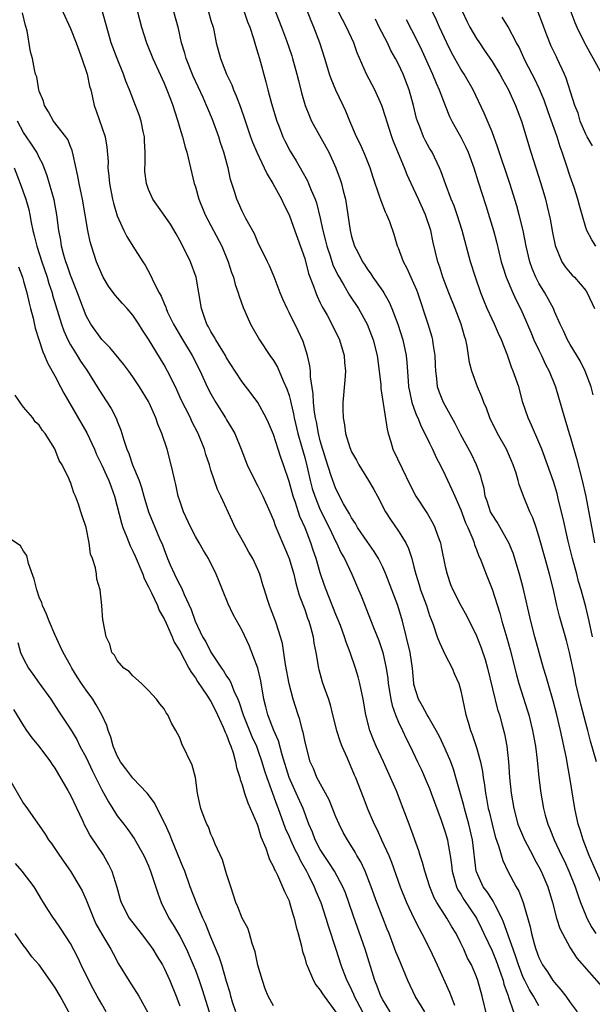
# Model space of a CAD drawing. Units: inches. Extents: x 2610000 to 2613000, y 1512000 to 1515000.
# Drawn here: x 2612850 to 2612924, y 1512066 to 1512192 of the extents above; entities that cross this region are included whole.
import ezdxf

# ---------------------------------------------------------------- set-up
doc = ezdxf.new("R2010")
doc.units = ezdxf.units.IN
doc.header["$MEASUREMENT"] = 0
doc.layers.add('LD26101512_2ft', color=254, linetype='Continuous')

msp = doc.modelspace()

# ---------------------------------------------------------------- linework, layer by layer
at = {"layer": 'LD26101512_2ft'}
for points, elevation in [([(2612882.48, 1512195), (2612884.04, 1512191), (2612884.67, 1512189.33), (2612885.35, 1512187.35), (2612885.46, 1512187), (2612886, 1512185), (2612886.19, 1512184.19), (2612886.6, 1512182.6), (2612887.07, 1512181), (2612887.61, 1512179.61), (2612887.87, 1512179), (2612889.71, 1512175.71), (2612890.09, 1512175), (2612891.01, 1512173), (2612891.54, 1512171.54), (2612891.71, 1512171), (2612891.93, 1512170.07), (2612892.22, 1512169), (2612892.53, 1512167), (2612892.81, 1512165), (2612893, 1512164.23), (2612893.4, 1512163), (2612893.79, 1512162.21), (2612894.41, 1512161), (2612894.65, 1512160.65), (2612895, 1512160.08), (2612895.46, 1512159.46), (2612895.75, 1512159), (2612897, 1512157.22), (2612897.14, 1512157), (2612897.83, 1512155.83), (2612898.17, 1512155), (2612898.94, 1512153), (2612899.57, 1512151), (2612899.99, 1512149), (2612900.09, 1512148.09), (2612900.24, 1512145.76), (2612900.31, 1512145), (2612900.41, 1512144.41), (2612900.74, 1512143), (2612901, 1512142.25), (2612901.33, 1512141.33), (2612901.5, 1512141), (2612901.91, 1512139.91), (2612902.4, 1512139), (2612903, 1512137.78), (2612903.38, 1512137), (2612903.87, 1512135.87), (2612904.34, 1512135), (2612905, 1512133.66), (2612905.86, 1512131.86), (2612906.22, 1512131), (2612907, 1512129.23), (2612907.6, 1512127.6), (2612907.88, 1512127), (2612908.53, 1512125.47), (2612908.69, 1512125), (2612908.76, 1512124.76), (2612909, 1512124.16), (2612909.31, 1512123.31), (2612909.46, 1512123), (2612910.24, 1512121), (2612911, 1512119.1), (2612912, 1512116), (2612912.26, 1512115), (2612912.88, 1512112.88), (2612913.32, 1512111.32), (2612914.12, 1512108.12), (2612914.43, 1512107), (2612915.54, 1512103.53), (2612915.69, 1512103), (2612916.2, 1512101), (2612916.31, 1512100.31), (2612916.57, 1512099), (2612916.78, 1512097.22), (2612916.99, 1512095), (2612917.25, 1512093), (2612917.61, 1512091), (2612917.82, 1512090.18), (2612918.14, 1512089), (2612918.41, 1512088.41), (2612918.94, 1512087), (2612919.89, 1512085), (2612920.26, 1512084.26), (2612920.84, 1512083), (2612921.65, 1512081), (2612921.99, 1512079.99), (2612922.35, 1512079), (2612923, 1512077.34), (2612923.15, 1512077), (2612923.78, 1512075.78), (2612924.28, 1512075)], 7614), ([(2612925, 1512081.43), (2612923.44, 1512085), (2612922.67, 1512087), (2612922.29, 1512088.29), (2612922.05, 1512089), (2612921.62, 1512091), (2612920.98, 1512095), (2612920.65, 1512096.65), (2612920.52, 1512097.48), (2612919.77, 1512101), (2612919.29, 1512103), (2612918.81, 1512104.81), (2612918.17, 1512107), (2612917.92, 1512107.92), (2612917.6, 1512109), (2612916.5, 1512113), (2612915.97, 1512115), (2612915, 1512119.26), (2612914.52, 1512121), (2612913.69, 1512123.69), (2612913.17, 1512125), (2612913, 1512125.33), (2612911.66, 1512127.66), (2612911, 1512128.63), (2612910.81, 1512129), (2612910.36, 1512130.36), (2612910.13, 1512131), (2612909.97, 1512131.97), (2612909.68, 1512133), (2612909.55, 1512133.55), (2612909.01, 1512135.01), (2612908.37, 1512136.37), (2612907, 1512138.85), (2612906.28, 1512140.28), (2612904.8, 1512143), (2612904.28, 1512144.28), (2612904.03, 1512145), (2612903.93, 1512146.07), (2612903.78, 1512147), (2612903.74, 1512147.74), (2612903.7, 1512149), (2612903.47, 1512150.53), (2612903.42, 1512151), (2612903.33, 1512151.33), (2612902.83, 1512153), (2612901.49, 1512157), (2612901.36, 1512157.36), (2612901, 1512158.23), (2612900.13, 1512160.13), (2612899.64, 1512161), (2612899, 1512162.75), (2612898.89, 1512163), (2612898.47, 1512164.47), (2612897.89, 1512166.11), (2612897.54, 1512167), (2612897.36, 1512167.36), (2612896.78, 1512168.78), (2612896.6, 1512169.4), (2612895.77, 1512171.77), (2612895.39, 1512173), (2612894.71, 1512174.71), (2612894.1, 1512176.1), (2612893.64, 1512177), (2612892.77, 1512179), (2612892.26, 1512180.26), (2612891.93, 1512181), (2612891, 1512182.95), (2612890.39, 1512184.39), (2612890.18, 1512185), (2612889.59, 1512187), (2612888.95, 1512189), (2612888.18, 1512191), (2612887.82, 1512191.82), (2612887, 1512193.9)], 7616), ([(2612902.4, 1512065), (2612901.15, 1512067), (2612900.23, 1512069), (2612899, 1512071.9), (2612898.69, 1512072.69), (2612897.82, 1512075), (2612897.57, 1512075.57), (2612897, 1512077.03), (2612896.24, 1512079), (2612895.53, 1512081), (2612894.74, 1512083), (2612894.18, 1512084.18), (2612893.69, 1512085), (2612893.45, 1512085.45), (2612892.47, 1512087), (2612891.95, 1512087.95), (2612891.41, 1512089), (2612891, 1512089.96), (2612890.14, 1512092.14), (2612888.57, 1512095), (2612888.12, 1512096.12), (2612887.71, 1512097), (2612887.17, 1512099), (2612887, 1512099.74), (2612886.8, 1512100.8), (2612886.74, 1512101), (2612886.39, 1512102.39), (2612886.17, 1512103), (2612885.52, 1512105), (2612885, 1512106.99), (2612884.55, 1512109.45), (2612884.14, 1512112.14), (2612883.92, 1512113), (2612883.38, 1512114.62), (2612883.27, 1512115), (2612882.64, 1512116.64), (2612882.49, 1512117), (2612882.22, 1512117.78), (2612881.84, 1512119), (2612881.66, 1512119.66), (2612881.26, 1512121), (2612881, 1512121.6), (2612880.35, 1512123), (2612879.84, 1512123.84), (2612879.19, 1512125), (2612878.09, 1512127), (2612877.76, 1512127.76), (2612876.26, 1512131), (2612875.85, 1512131.85), (2612875, 1512134.32), (2612874.79, 1512135), (2612874.34, 1512136.34), (2612874.16, 1512137), (2612873.35, 1512139), (2612872.56, 1512140.56), (2612872.36, 1512141), (2612871.75, 1512142.25), (2612871.24, 1512143.24), (2612870.44, 1512145), (2612869.45, 1512147), (2612869, 1512147.82), (2612867, 1512151.09), (2612866.24, 1512152.24), (2612865.76, 1512153), (2612865, 1512154.14), (2612864.25, 1512155), (2612863.65, 1512155.65), (2612862.71, 1512156.71), (2612861.88, 1512157.88), (2612861.2, 1512159), (2612861, 1512159.39), (2612860.35, 1512161), (2612859.69, 1512163), (2612859.53, 1512163.53), (2612859.22, 1512165), (2612858.54, 1512169), (2612858.4, 1512169.6), (2612858.12, 1512171), (2612857.95, 1512171.95), (2612857.33, 1512174.67), (2612857.22, 1512175.22), (2612857, 1512175.75), (2612856.65, 1512176.65), (2612856.4, 1512177), (2612854.83, 1512179), (2612854.19, 1512180.19), (2612853.67, 1512181), (2612853.55, 1512181.55), (2612853, 1512182.83), (2612852.95, 1512183), (2612852.68, 1512184.67), (2612852.54, 1512185), (2612852.38, 1512185.62), (2612852.15, 1512187), (2612851.88, 1512187.88), (2612851.46, 1512190.54), (2612851.23, 1512191.23), (2612850.87, 1512192.87)], 7600), ([(2612856.04, 1512193), (2612857, 1512190.84), (2612857.75, 1512189), (2612858.47, 1512187), (2612859.13, 1512185), (2612859.45, 1512183.45), (2612859.59, 1512183), (2612859.79, 1512182.21), (2612860.04, 1512181), (2612860.3, 1512180.3), (2612861.46, 1512177), (2612861.68, 1512175.68), (2612861.81, 1512173.81), (2612861.79, 1512173), (2612861.93, 1512171.93), (2612861.98, 1512171), (2612862.38, 1512169), (2612862.5, 1512168.5), (2612863, 1512166.85), (2612863.85, 1512165), (2612864.23, 1512164.23), (2612865, 1512162.98), (2612866.27, 1512161), (2612866.57, 1512160.57), (2612867.27, 1512159.27), (2612867.68, 1512158.32), (2612868.37, 1512157), (2612868.61, 1512156.61), (2612869, 1512155.63), (2612869.2, 1512155.2), (2612869.24, 1512155), (2612869.44, 1512154.56), (2612870.19, 1512153), (2612870.48, 1512152.48), (2612871.24, 1512151.24), (2612872.57, 1512149), (2612873.61, 1512147), (2612874.53, 1512145), (2612875, 1512144.08), (2612875.62, 1512143), (2612876.87, 1512141), (2612877, 1512140.76), (2612877.67, 1512139.67), (2612878.04, 1512139), (2612878.87, 1512137), (2612879.65, 1512135), (2612880.74, 1512132.74), (2612881, 1512132.26), (2612881.64, 1512131), (2612882.53, 1512129), (2612883, 1512127.9), (2612883.22, 1512127.22), (2612884.16, 1512125), (2612884.43, 1512124.43), (2612885.03, 1512123), (2612885.61, 1512121), (2612885.86, 1512119.86), (2612886.31, 1512118.31), (2612887, 1512116.48), (2612887.37, 1512115.37), (2612887.52, 1512115), (2612887.74, 1512114.26), (2612888.07, 1512113), (2612888.18, 1512112.18), (2612888.42, 1512111), (2612888.76, 1512109), (2612888.81, 1512108.81), (2612889.25, 1512107.25), (2612889.48, 1512106.52), (2612890.03, 1512105), (2612890.27, 1512104.27), (2612890.57, 1512103), (2612891.09, 1512101), (2612891.55, 1512099.55), (2612891.77, 1512099), (2612892.4, 1512097.6), (2612893.34, 1512095.34), (2612893.49, 1512095), (2612894.49, 1512092.49), (2612895.09, 1512090.91), (2612895.91, 1512089), (2612896.28, 1512088.28), (2612896.84, 1512087), (2612897.76, 1512085), (2612898.13, 1512084.13), (2612899.24, 1512081), (2612900.03, 1512079), (2612900.98, 1512076.98), (2612901.65, 1512075.65), (2612902.02, 1512075), (2612903.03, 1512073), (2612903.96, 1512071), (2612905.53, 1512067.53), (2612906.17, 1512065.83)], 7602), ([(2612910.36, 1512064.36), (2612909.72, 1512067), (2612909.17, 1512069), (2612909, 1512069.47), (2612908.35, 1512071), (2612907.87, 1512071.87), (2612907.37, 1512073), (2612907, 1512073.8), (2612906.39, 1512075), (2612905.86, 1512075.86), (2612905.22, 1512077), (2612903.93, 1512079), (2612903.6, 1512079.6), (2612903.02, 1512081), (2612902.39, 1512083), (2612902.11, 1512084.11), (2612901.81, 1512085), (2612901.62, 1512085.62), (2612900.56, 1512088.56), (2612900.38, 1512089), (2612899.63, 1512091), (2612898.74, 1512093.26), (2612898, 1512095), (2612897.1, 1512097), (2612896.16, 1512099), (2612895.82, 1512099.82), (2612895.36, 1512101), (2612894.85, 1512103), (2612894.5, 1512105), (2612894.08, 1512107), (2612893.85, 1512107.85), (2612893.52, 1512109), (2612892.83, 1512111), (2612892.3, 1512112.3), (2612892.1, 1512113), (2612891.57, 1512114.43), (2612891.25, 1512115.25), (2612891, 1512115.83), (2612889.74, 1512119), (2612889.55, 1512119.54), (2612889, 1512121.2), (2612888.48, 1512123), (2612888.09, 1512124.09), (2612887.8, 1512125), (2612887.05, 1512126.95), (2612886.4, 1512128.4), (2612885.83, 1512130.17), (2612885.52, 1512131), (2612885, 1512132.85), (2612884.27, 1512135), (2612883.94, 1512135.94), (2612883.61, 1512137), (2612883, 1512138.89), (2612882.36, 1512140.36), (2612882.06, 1512141), (2612881, 1512142.99), (2612880.15, 1512144.15), (2612879, 1512145.63), (2612878.1, 1512147), (2612877, 1512148.71), (2612876.84, 1512149), (2612875.6, 1512151), (2612875.4, 1512151.4), (2612875, 1512152.05), (2612874.68, 1512152.68), (2612874.48, 1512153), (2612874.15, 1512153.85), (2612873.77, 1512155), (2612873.46, 1512157), (2612873.12, 1512159), (2612872.36, 1512161), (2612871.38, 1512163), (2612871, 1512163.73), (2612870.55, 1512164.55), (2612869.81, 1512165.81), (2612869, 1512166.97), (2612867.55, 1512169), (2612867, 1512170.22), (2612866.72, 1512171), (2612866.54, 1512172.54), (2612866.51, 1512173), (2612866.55, 1512173.45), (2612866.57, 1512175), (2612866.49, 1512176.49), (2612866.48, 1512177), (2612866.33, 1512177.67), (2612866.05, 1512179), (2612865.79, 1512179.79), (2612865.34, 1512181), (2612864.55, 1512183), (2612864.09, 1512184.09), (2612863.78, 1512185), (2612862.97, 1512187), (2612862.23, 1512189), (2612861.65, 1512191), (2612861.11, 1512193)], 7604), ([(2612865.57, 1512193), (2612866.1, 1512191), (2612866.74, 1512189), (2612867.55, 1512187), (2612869, 1512183.83), (2612869.36, 1512183), (2612869.8, 1512181.8), (2612870.12, 1512181), (2612870.31, 1512180.31), (2612870.75, 1512179), (2612871, 1512178.11), (2612871.34, 1512177), (2612871.68, 1512175.68), (2612871.9, 1512175), (2612872.86, 1512171), (2612873, 1512170.58), (2612873.44, 1512169), (2612874.26, 1512167), (2612876.41, 1512163), (2612877.22, 1512161), (2612877.63, 1512159.63), (2612877.87, 1512159), (2612878.1, 1512158.1), (2612878.49, 1512157), (2612878.59, 1512156.59), (2612879.12, 1512155.12), (2612879.35, 1512154.65), (2612880.07, 1512153), (2612881.23, 1512151), (2612882.54, 1512149), (2612883, 1512148.36), (2612883.51, 1512147.51), (2612884.26, 1512145.74), (2612884.73, 1512144.73), (2612885, 1512143.87), (2612885.18, 1512143.18), (2612885.21, 1512143), (2612885.55, 1512141.55), (2612885.64, 1512141), (2612886.14, 1512139), (2612886.6, 1512137.4), (2612887, 1512135.93), (2612887.31, 1512134.69), (2612887.69, 1512133), (2612887.97, 1512131.97), (2612888.28, 1512131), (2612889, 1512129.23), (2612890.13, 1512127), (2612891, 1512125.16), (2612891.09, 1512125), (2612891.69, 1512123.69), (2612892.08, 1512123), (2612893.02, 1512121), (2612893.91, 1512119), (2612894.23, 1512118.23), (2612895.8, 1512114.2), (2612896.5, 1512112.5), (2612897, 1512111), (2612897.44, 1512109), (2612897.64, 1512107.64), (2612897.69, 1512107), (2612898.02, 1512105), (2612898.19, 1512104.19), (2612898.62, 1512103), (2612899, 1512102.07), (2612899.52, 1512101), (2612899.98, 1512099.98), (2612900.51, 1512099), (2612901.46, 1512097), (2612901.95, 1512095.95), (2612902.57, 1512094.57), (2612903, 1512093.56), (2612903.22, 1512093), (2612904.48, 1512089.52), (2612905, 1512087.99), (2612905.28, 1512087), (2612905.33, 1512086.67), (2612905.65, 1512085), (2612905.82, 1512083.82), (2612905.89, 1512083), (2612906.25, 1512081.75), (2612906.44, 1512081), (2612906.61, 1512080.62), (2612907, 1512080.04), (2612907.39, 1512079.39), (2612909, 1512077), (2612909.65, 1512075.65), (2612909.94, 1512075), (2612911, 1512072.8), (2612911.52, 1512071.52), (2612912.13, 1512069.87), (2612912.41, 1512069), (2612912.52, 1512068.52), (2612913.05, 1512067.05), (2612913.12, 1512066.88), (2612913.74, 1512065)], 7606), ([(2612917, 1512065.77), (2612916.31, 1512067), (2612915.8, 1512067.81), (2612915.2, 1512069), (2612915, 1512069.41), (2612914.38, 1512071), (2612914.05, 1512072.05), (2612913.7, 1512073), (2612912.48, 1512076.48), (2612912.25, 1512077), (2612911.43, 1512078.57), (2612911.16, 1512079.16), (2612911, 1512079.36), (2612910.36, 1512080.36), (2612909.87, 1512081), (2612909, 1512082.92), (2612908.97, 1512083), (2612908.5, 1512087), (2612908.04, 1512089), (2612907.47, 1512091), (2612907.39, 1512091.39), (2612906.38, 1512095), (2612906.07, 1512096.07), (2612905.72, 1512097), (2612905, 1512098.66), (2612904.25, 1512100.25), (2612903.85, 1512101), (2612902.81, 1512102.81), (2612902.69, 1512103), (2612902.11, 1512104.11), (2612901.56, 1512105), (2612901, 1512106.87), (2612900.97, 1512107), (2612900.82, 1512109), (2612900.5, 1512111), (2612899.54, 1512115), (2612898.93, 1512117), (2612897.4, 1512121), (2612897, 1512121.92), (2612896.46, 1512123), (2612895.91, 1512123.91), (2612895, 1512125.19), (2612893.78, 1512127), (2612893.5, 1512127.5), (2612893, 1512128.23), (2612892.73, 1512128.73), (2612891.99, 1512130.01), (2612891, 1512131.93), (2612890.59, 1512133), (2612890.41, 1512133.59), (2612889.71, 1512135.71), (2612889, 1512138.08), (2612888.77, 1512139), (2612888.5, 1512140.5), (2612888.38, 1512141), (2612888.26, 1512141.74), (2612888.13, 1512143), (2612888.09, 1512144.09), (2612887.75, 1512146.25), (2612887.74, 1512147), (2612887.68, 1512147.68), (2612887.37, 1512149), (2612886.79, 1512150.79), (2612886.16, 1512152.16), (2612885, 1512154.5), (2612884.74, 1512155), (2612884.19, 1512156.19), (2612883.85, 1512157), (2612883.08, 1512159.08), (2612882.49, 1512160.49), (2612882.25, 1512161), (2612881, 1512163.51), (2612880.56, 1512164.56), (2612879.47, 1512166.53), (2612879, 1512167.47), (2612878.53, 1512168.53), (2612878.3, 1512169), (2612878.02, 1512169.98), (2612877.51, 1512171.51), (2612877.21, 1512173), (2612877.15, 1512173.15), (2612876.66, 1512175), (2612876.23, 1512176.23), (2612876.02, 1512177), (2612875.21, 1512179.21), (2612874.59, 1512180.59), (2612874.44, 1512181), (2612874, 1512182), (2612872.73, 1512184.73), (2612871.83, 1512187), (2612871.67, 1512187.67), (2612871.23, 1512189), (2612870.83, 1512190.83), (2612870.26, 1512193)], 7608), ([(2612874.7, 1512193), (2612875, 1512191.88), (2612875.27, 1512191), (2612875.35, 1512190.65), (2612875.68, 1512189), (2612876.22, 1512187), (2612877, 1512185), (2612877.65, 1512183.65), (2612877.88, 1512183), (2612878.24, 1512182.24), (2612878.78, 1512180.78), (2612879.3, 1512179.3), (2612880.07, 1512177), (2612880.32, 1512176.32), (2612880.86, 1512175), (2612881.83, 1512173), (2612882.19, 1512172.19), (2612882.93, 1512171), (2612884.03, 1512169), (2612884.33, 1512168.33), (2612885.01, 1512167.01), (2612885.54, 1512165.54), (2612887, 1512161.41), (2612887.5, 1512159.5), (2612888.12, 1512157.88), (2612888.41, 1512157), (2612888.58, 1512156.58), (2612889, 1512155.74), (2612889.23, 1512155.23), (2612889.86, 1512154.14), (2612890.48, 1512153), (2612891.46, 1512151), (2612892.07, 1512149), (2612892.12, 1512148.12), (2612892.24, 1512147), (2612892.16, 1512145.84), (2612891.89, 1512143), (2612891.89, 1512142.11), (2612891.92, 1512141), (2612892.11, 1512140.11), (2612892.25, 1512139), (2612892.77, 1512137.23), (2612892.85, 1512137), (2612893, 1512136.66), (2612893.62, 1512135.62), (2612893.93, 1512135), (2612895.18, 1512133), (2612895.86, 1512131.86), (2612896.32, 1512131), (2612897.35, 1512129), (2612898, 1512128), (2612899, 1512126.53), (2612899.94, 1512125), (2612900.3, 1512124.3), (2612900.72, 1512123), (2612901, 1512121.96), (2612901.24, 1512121), (2612901.66, 1512119.66), (2612901.85, 1512119), (2612902.59, 1512117), (2612903, 1512115.71), (2612903.19, 1512115.19), (2612903.45, 1512114.55), (2612903.97, 1512113), (2612904.25, 1512112.25), (2612905, 1512110.69), (2612905.9, 1512109), (2612906.2, 1512108.2), (2612906.73, 1512107), (2612907, 1512106.07), (2612907.66, 1512103), (2612907.92, 1512102.08), (2612908.24, 1512101), (2612908.47, 1512100.47), (2612909, 1512098.82), (2612909.51, 1512097), (2612909.77, 1512095.77), (2612909.86, 1512095), (2612910.03, 1512094.03), (2612910.14, 1512093), (2612910.3, 1512092.3), (2612910.51, 1512091), (2612910.62, 1512090.62), (2612911, 1512089), (2612911.42, 1512087.42), (2612911.88, 1512086.12), (2612912.36, 1512084.36), (2612913.01, 1512083.01), (2612914.1, 1512081), (2612914.43, 1512080.43), (2612914.97, 1512079), (2612915.88, 1512075.88), (2612916.06, 1512075), (2612916.45, 1512073.55), (2612916.61, 1512073), (2612917, 1512071.94), (2612917.47, 1512071), (2612918.1, 1512070.1), (2612918.8, 1512069), (2612919, 1512068.73), (2612919.83, 1512067.83), (2612920.44, 1512067), (2612921, 1512066.2), (2612921.9, 1512065)], 7610), ([(2612879.25, 1512193), (2612879.69, 1512191.69), (2612879.96, 1512191), (2612880.44, 1512189.56), (2612880.69, 1512188.69), (2612881, 1512187.71), (2612881.21, 1512187), (2612882.02, 1512184.02), (2612882.26, 1512183), (2612882.74, 1512181.26), (2612883.43, 1512179), (2612883.73, 1512178.27), (2612884.21, 1512177), (2612884.46, 1512176.46), (2612885.16, 1512175.16), (2612885.92, 1512173.92), (2612886.44, 1512173), (2612886.65, 1512172.65), (2612887.36, 1512171.36), (2612887.51, 1512171), (2612887.84, 1512170.16), (2612888.35, 1512169), (2612888.53, 1512168.53), (2612889, 1512166.58), (2612889.32, 1512165), (2612889.67, 1512163.67), (2612889.83, 1512163), (2612890.26, 1512161.74), (2612890.62, 1512160.62), (2612891.26, 1512159.26), (2612891.4, 1512159), (2612892.01, 1512157.99), (2612892.73, 1512156.73), (2612893.88, 1512155), (2612895, 1512153.01), (2612895.57, 1512151.57), (2612895.77, 1512151), (2612896.28, 1512149), (2612896.56, 1512147), (2612896.75, 1512145.25), (2612896.77, 1512144.77), (2612897.56, 1512139.56), (2612897.71, 1512139), (2612898.04, 1512137.96), (2612898.3, 1512137), (2612899.47, 1512134.53), (2612900.48, 1512132.48), (2612901.23, 1512131), (2612902.72, 1512128.72), (2612903.46, 1512127.46), (2612903.68, 1512127), (2612904.02, 1512125.98), (2612904.38, 1512125), (2612904.5, 1512124.5), (2612905, 1512122), (2612905.23, 1512121), (2612905.69, 1512119.69), (2612905.97, 1512119), (2612907, 1512117), (2612907.72, 1512115.72), (2612909, 1512113.11), (2612909.6, 1512111.6), (2612910.1, 1512110.1), (2612910.41, 1512109), (2612911.71, 1512103.71), (2612911.95, 1512103), (2612912.31, 1512101.69), (2612912.59, 1512100.59), (2612912.88, 1512099), (2612913.09, 1512097), (2612913.23, 1512095), (2612913.43, 1512093), (2612913.77, 1512091), (2612914.31, 1512089), (2612914.5, 1512088.5), (2612915.15, 1512087), (2612916.21, 1512085), (2612916.47, 1512084.47), (2612917, 1512083.55), (2612917.28, 1512083), (2612917.5, 1512082.5), (2612918.13, 1512081), (2612918.75, 1512079), (2612919.27, 1512077), (2612919.68, 1512075.68), (2612920.01, 1512075), (2612921, 1512073.2), (2612921.86, 1512071.86), (2612925, 1512068.26)], 7612), ([(2612924.37, 1512097), (2612923.63, 1512099.63), (2612923.28, 1512101), (2612923, 1512101.95), (2612922.36, 1512104.36), (2612921.75, 1512107), (2612921.63, 1512107.64), (2612920.94, 1512111), (2612920.54, 1512112.54), (2612919.62, 1512115.62), (2612919.28, 1512117), (2612918.86, 1512119), (2612918.37, 1512121), (2612917.79, 1512123), (2612917, 1512125.87), (2612916.64, 1512127), (2612916.21, 1512128.21), (2612915.83, 1512129), (2612915.03, 1512131), (2612914.47, 1512132.47), (2612914.34, 1512133), (2612914.07, 1512133.93), (2612913.7, 1512135), (2612913.5, 1512135.5), (2612912.84, 1512137), (2612911.71, 1512139), (2612910.7, 1512141), (2612910.27, 1512142.27), (2612909.94, 1512143), (2612909.71, 1512143.71), (2612909.14, 1512145), (2612908.4, 1512147), (2612908.11, 1512148.11), (2612907.8, 1512150.2), (2612907.63, 1512151), (2612907.46, 1512151.46), (2612907.05, 1512153), (2612906.27, 1512155), (2612905.46, 1512157), (2612904.71, 1512159), (2612904.3, 1512160.3), (2612904.06, 1512161), (2612903.47, 1512163.47), (2612903.14, 1512165), (2612902.46, 1512167), (2612901.57, 1512169), (2612900.63, 1512171), (2612900.13, 1512172.13), (2612899.8, 1512173), (2612898.39, 1512176.39), (2612898.16, 1512177), (2612897.52, 1512179), (2612897.41, 1512179.41), (2612896.9, 1512181), (2612895.97, 1512183), (2612894.93, 1512185), (2612893.74, 1512187.74), (2612893.29, 1512189), (2612892.34, 1512191), (2612891.35, 1512193)], 7618), ([(2612923.96, 1512143.96), (2612923.69, 1512145), (2612922.94, 1512147), (2612922.3, 1512148.3), (2612921, 1512150.4), (2612920.66, 1512151), (2612920.14, 1512152.14), (2612919.73, 1512153), (2612919, 1512154.63), (2612918.86, 1512155), (2612917.77, 1512157), (2612917, 1512158.24), (2612916.6, 1512159), (2612916.14, 1512160.14), (2612915.84, 1512161), (2612915.37, 1512163), (2612914.99, 1512164.99), (2612914.49, 1512167), (2612914.16, 1512168.16), (2612913.27, 1512171), (2612911.71, 1512175.71), (2612911, 1512177.61), (2612910, 1512180), (2612908.59, 1512183), (2612907.43, 1512185), (2612907, 1512185.65), (2612906.23, 1512187), (2612905.79, 1512187.79), (2612905.19, 1512189), (2612904.27, 1512191), (2612903.9, 1512191.9), (2612903.38, 1512193)], 7624), ([(2612907.2, 1512193), (2612907.78, 1512191.78), (2612908.17, 1512191), (2612909, 1512189.57), (2612909.38, 1512189), (2612910.05, 1512188.05), (2612911, 1512186.64), (2612912, 1512185), (2612912.35, 1512184.35), (2612913.1, 1512183), (2612914.02, 1512181), (2612914.76, 1512179), (2612915.97, 1512175), (2612917.25, 1512171), (2612917.84, 1512169), (2612918.08, 1512168.08), (2612918.43, 1512166.43), (2612918.75, 1512164.75), (2612919.09, 1512163.09), (2612919.94, 1512161), (2612920.35, 1512160.35), (2612921, 1512159.56), (2612921.27, 1512159.27), (2612921.56, 1512159), (2612923, 1512157.3), (2612923.19, 1512157), (2612924.13, 1512155)], 7626), ([(2612923.85, 1512175.85), (2612923.17, 1512177), (2612923, 1512177.31), (2612922.3, 1512179), (2612922.01, 1512180.01), (2612921.6, 1512181), (2612920.51, 1512184.51), (2612920.3, 1512185), (2612919.36, 1512187), (2612919.24, 1512187.24), (2612918.59, 1512188.59), (2612918, 1512190), (2612917.62, 1512191), (2612917.47, 1512191.47), (2612916.92, 1512192.92)], 7630), ([(2612921.11, 1512193), (2612921.6, 1512191.6), (2612921.85, 1512191), (2612922.86, 1512189), (2612925.05, 1512185)], 7632), ([(2612923.87, 1512113), (2612923.44, 1512115), (2612923, 1512116.85), (2612922.4, 1512119), (2612922.07, 1512120.07), (2612921.84, 1512121), (2612921.3, 1512123), (2612920.76, 1512125.24), (2612920.13, 1512128.13), (2612919.51, 1512130.49), (2612919.32, 1512131.32), (2612918.86, 1512132.86), (2612918.12, 1512135), (2612917.38, 1512137), (2612917, 1512137.92), (2612916.06, 1512140.06), (2612915.61, 1512141), (2612914.96, 1512143), (2612914.41, 1512145), (2612913.71, 1512147), (2612913.49, 1512147.49), (2612912.97, 1512149.03), (2612912.21, 1512151), (2612911.82, 1512151.82), (2612911.32, 1512153), (2612911, 1512153.65), (2612910.38, 1512155), (2612909.97, 1512155.97), (2612909.57, 1512157), (2612908.86, 1512159), (2612908.23, 1512161), (2612907.18, 1512165), (2612906.53, 1512167), (2612906.13, 1512168.13), (2612905.78, 1512169), (2612905.04, 1512170.96), (2612904.49, 1512172.49), (2612904.26, 1512173), (2612903.32, 1512175), (2612903, 1512175.55), (2612902.49, 1512176.49), (2612902.24, 1512177), (2612901.75, 1512178.25), (2612901.43, 1512179), (2612901.33, 1512179.33), (2612900.94, 1512181), (2612900.39, 1512183), (2612899.6, 1512185), (2612899, 1512186.3), (2612898.64, 1512187), (2612898.05, 1512188.05), (2612897.59, 1512189), (2612896.56, 1512191), (2612896.06, 1512192.06)], 7620), ([(2612900, 1512192), (2612901.37, 1512189.37), (2612902.02, 1512188.02), (2612903.37, 1512185), (2612903.84, 1512183.84), (2612904.23, 1512183), (2612904.99, 1512180.99), (2612905.57, 1512179.57), (2612905.84, 1512179), (2612907, 1512176.92), (2612907.65, 1512175.65), (2612907.94, 1512175), (2612908.66, 1512173), (2612909.21, 1512171.21), (2612910.19, 1512168.19), (2612910.67, 1512166.67), (2612911.17, 1512165), (2612911.55, 1512163.55), (2612912.18, 1512161), (2612912.36, 1512160.36), (2612912.81, 1512159), (2612913.66, 1512157), (2612914.08, 1512156.08), (2612914.64, 1512155), (2612915, 1512154.23), (2612915.97, 1512151.97), (2612916.36, 1512151), (2612917, 1512149.67), (2612917.34, 1512149), (2612917.86, 1512147.86), (2612918.33, 1512147), (2612919.13, 1512145), (2612920.26, 1512141), (2612920.45, 1512140.45), (2612920.88, 1512139), (2612921, 1512138.65), (2612921.83, 1512135.83), (2612922.56, 1512133), (2612923, 1512130.97), (2612924.12, 1512125)], 7622), ([(2612924.3, 1512163), (2612923.8, 1512163.8), (2612923.14, 1512165), (2612923, 1512165.39), (2612922.55, 1512167), (2612922.2, 1512168.19), (2612921.98, 1512169), (2612921.5, 1512170.5), (2612921, 1512171.92), (2612920.5, 1512173.5), (2612919.99, 1512175), (2612919.71, 1512175.71), (2612919.33, 1512177), (2612918.17, 1512180.17), (2612917.67, 1512181.67), (2612917.07, 1512183.07), (2612916.43, 1512184.43), (2612916.12, 1512185), (2612915.22, 1512186.78), (2612914.46, 1512188.46), (2612914.14, 1512189), (2612913.05, 1512191.05), (2612912.31, 1512192.31)], 7628), ([(2612897.95, 1512065), (2612897, 1512066.54), (2612896.75, 1512067), (2612896.28, 1512068.29), (2612895.98, 1512069), (2612894.75, 1512073), (2612893.25, 1512077.25), (2612892.67, 1512079), (2612892.22, 1512080.22), (2612891.89, 1512081), (2612890.8, 1512083), (2612890.11, 1512084.11), (2612889.49, 1512085), (2612889, 1512085.79), (2612888.36, 1512087), (2612887.99, 1512087.99), (2612887.55, 1512089), (2612886.82, 1512091), (2612885.92, 1512093), (2612885, 1512094.99), (2612884.1, 1512097.9), (2612883.66, 1512099.66), (2612883.06, 1512101), (2612882.28, 1512103), (2612882.03, 1512104.03), (2612881.78, 1512105), (2612881.37, 1512107.37), (2612880.98, 1512108.98), (2612879.88, 1512111.88), (2612879, 1512113.79), (2612877.84, 1512115.84), (2612877.21, 1512117.21), (2612876.47, 1512119), (2612876.06, 1512120.06), (2612875.67, 1512121), (2612874.67, 1512123), (2612874.03, 1512124.03), (2612873.49, 1512125), (2612873, 1512125.83), (2612872.4, 1512127), (2612871.48, 1512129), (2612871, 1512130.4), (2612870.81, 1512131), (2612870.48, 1512132.48), (2612870.35, 1512133), (2612870.12, 1512134.12), (2612869.92, 1512135), (2612869.39, 1512137), (2612868.7, 1512139), (2612868.19, 1512140.19), (2612867.93, 1512141), (2612867.08, 1512142.92), (2612867, 1512143.09), (2612865.85, 1512145), (2612865, 1512146.25), (2612864.46, 1512147), (2612863.84, 1512147.84), (2612862.04, 1512150.04), (2612861, 1512151.03), (2612859.6, 1512153), (2612859, 1512154.09), (2612858.19, 1512156.19), (2612857.9, 1512157), (2612857, 1512159.27), (2612856.57, 1512160.57), (2612856.41, 1512161), (2612856.17, 1512161.83), (2612855.87, 1512163), (2612855.76, 1512163.76), (2612855.53, 1512165), (2612855.27, 1512167), (2612854.9, 1512168.9), (2612854.01, 1512172.01), (2612853.47, 1512173.47), (2612853, 1512174.34), (2612852.68, 1512175), (2612852.03, 1512176.03), (2612851.36, 1512177), (2612851, 1512177.54), (2612850.21, 1512179)], 7598), ([(2612849.81, 1512173), (2612850.56, 1512171), (2612851.27, 1512169), (2612851.66, 1512167.66), (2612851.8, 1512167), (2612851.98, 1512166.02), (2612852.2, 1512165), (2612852.37, 1512164.37), (2612852.68, 1512163), (2612853.32, 1512161), (2612854, 1512159), (2612854.23, 1512158.23), (2612854.65, 1512157), (2612854.72, 1512156.72), (2612855.85, 1512153), (2612856.14, 1512152.14), (2612856.66, 1512151), (2612857, 1512150.37), (2612857.86, 1512149), (2612858.29, 1512148.29), (2612859, 1512147.25), (2612859.19, 1512147), (2612860.43, 1512145), (2612861, 1512144.03), (2612862.21, 1512142.21), (2612862.9, 1512140.9), (2612863, 1512140.59), (2612863.45, 1512139.45), (2612863.59, 1512139), (2612863.82, 1512138.18), (2612864.21, 1512137), (2612864.47, 1512136.47), (2612864.95, 1512135), (2612865.79, 1512133), (2612866.11, 1512132.11), (2612866.39, 1512131), (2612866.98, 1512128.98), (2612868.42, 1512125.58), (2612868.78, 1512124.78), (2612869, 1512124.15), (2612869.45, 1512123), (2612869.78, 1512122.22), (2612870.32, 1512121), (2612870.55, 1512120.55), (2612871, 1512119.64), (2612871.24, 1512119.24), (2612871.58, 1512118.42), (2612872.48, 1512116.48), (2612872.96, 1512115), (2612873.93, 1512113), (2612874.33, 1512112.33), (2612875, 1512111.02), (2612876.33, 1512109), (2612876.61, 1512108.62), (2612877, 1512107.97), (2612877.41, 1512107.41), (2612877.58, 1512107), (2612877.91, 1512106.09), (2612878.43, 1512105), (2612878.6, 1512104.6), (2612879.1, 1512103), (2612880.24, 1512100.24), (2612880.81, 1512099), (2612881, 1512098.5), (2612881.53, 1512097), (2612881.86, 1512095.86), (2612882.14, 1512095), (2612883.43, 1512091.43), (2612883.62, 1512091), (2612884.52, 1512088.52), (2612885, 1512087.45), (2612885.18, 1512087), (2612885.76, 1512085.76), (2612886.17, 1512085), (2612886.42, 1512084.42), (2612887.24, 1512083), (2612887.51, 1512082.49), (2612888.23, 1512081), (2612888.44, 1512080.44), (2612889.08, 1512079), (2612889.72, 1512077), (2612890, 1512076), (2612891, 1512073), (2612891.65, 1512071), (2612892.03, 1512069.98), (2612892.41, 1512069), (2612892.62, 1512068.62), (2612893, 1512067.81), (2612893.26, 1512067.26), (2612893.35, 1512067), (2612894.41, 1512065)], 7596), ([(2612850.33, 1512160.33), (2612850.85, 1512159), (2612851, 1512158.52), (2612851.41, 1512157), (2612851.7, 1512155.7), (2612851.9, 1512155), (2612852.22, 1512153.78), (2612852.49, 1512152.49), (2612853.46, 1512149.46), (2612853.69, 1512149), (2612854.04, 1512148.04), (2612854.66, 1512147), (2612855, 1512146.38), (2612855.72, 1512145), (2612856.17, 1512144.17), (2612859.09, 1512139.09), (2612860.06, 1512137), (2612860.34, 1512136.34), (2612861, 1512134.98), (2612861.62, 1512133.62), (2612861.92, 1512133), (2612862.2, 1512132.2), (2612862.66, 1512131), (2612863.54, 1512127.54), (2612863.72, 1512127), (2612864.24, 1512125.76), (2612864.64, 1512124.64), (2612865, 1512123.96), (2612865.3, 1512123.3), (2612866.28, 1512121), (2612866.46, 1512120.46), (2612867, 1512119.4), (2612867.12, 1512119.12), (2612867.37, 1512118.63), (2612868.13, 1512117), (2612868.38, 1512116.38), (2612869, 1512115.31), (2612869.27, 1512114.73), (2612870.02, 1512113), (2612870.3, 1512112.3), (2612871, 1512111.2), (2612872.18, 1512109), (2612872.45, 1512108.45), (2612873, 1512107.73), (2612873.27, 1512107.27), (2612874.47, 1512105.53), (2612875, 1512104.7), (2612875.57, 1512103.57), (2612876.57, 1512101.43), (2612876.75, 1512101), (2612876.8, 1512100.8), (2612877, 1512100.43), (2612877.36, 1512099.36), (2612877.54, 1512099), (2612877.84, 1512098.16), (2612878.16, 1512097), (2612878.28, 1512096.28), (2612878.69, 1512095), (2612878.74, 1512094.74), (2612879, 1512094.03), (2612879.3, 1512093), (2612879.74, 1512091.74), (2612880.91, 1512089), (2612881, 1512088.76), (2612881.4, 1512087.4), (2612882.04, 1512085.96), (2612882.34, 1512085), (2612882.48, 1512084.48), (2612883, 1512083.57), (2612883.15, 1512083.15), (2612883.25, 1512083), (2612883.5, 1512082.5), (2612884.41, 1512080.41), (2612885, 1512079.19), (2612885.07, 1512079), (2612885.5, 1512077.5), (2612885.67, 1512077), (2612885.89, 1512075.89), (2612886.16, 1512075), (2612886.58, 1512073.42), (2612886.71, 1512072.71), (2612887, 1512071.91), (2612887.19, 1512071.19), (2612887.26, 1512071), (2612887.51, 1512070.49), (2612888.14, 1512069), (2612888.43, 1512068.43), (2612889, 1512067.78), (2612889.28, 1512067.28), (2612889.48, 1512067), (2612891, 1512064.94)], 7594), ([(2612883, 1512065.77), (2612882.34, 1512067), (2612881.95, 1512067.95), (2612881.59, 1512069), (2612881, 1512070.98), (2612880.66, 1512072.66), (2612880.27, 1512073.73), (2612879.95, 1512075), (2612879.71, 1512075.71), (2612879, 1512076.97), (2612878.45, 1512078.45), (2612878.2, 1512079), (2612877.54, 1512081), (2612877, 1512082.67), (2612876.47, 1512084.47), (2612875.53, 1512086.47), (2612875.24, 1512087.24), (2612875, 1512087.72), (2612874.66, 1512088.66), (2612874.47, 1512089), (2612874.12, 1512089.88), (2612873.72, 1512091), (2612873.57, 1512091.57), (2612873.28, 1512093), (2612873, 1512095), (2612872.57, 1512096.57), (2612871.28, 1512099.28), (2612871, 1512100.06), (2612870.5, 1512101), (2612869.94, 1512101.94), (2612869.48, 1512103), (2612869.25, 1512103.25), (2612869, 1512103.76), (2612868.43, 1512104.43), (2612868.04, 1512105), (2612867, 1512106.11), (2612866.11, 1512107), (2612865, 1512107.98), (2612864.54, 1512108.54), (2612863.84, 1512109), (2612863, 1512109.97), (2612862.65, 1512110.65), (2612862.32, 1512111), (2612862.05, 1512112.05), (2612861.57, 1512113), (2612861.17, 1512115), (2612861.13, 1512115.13), (2612861, 1512117), (2612860.8, 1512119), (2612860.38, 1512120.38), (2612860.32, 1512121), (2612860.2, 1512121.8), (2612859.81, 1512123), (2612859.58, 1512123.58), (2612859.4, 1512125), (2612859.01, 1512126.99), (2612858.48, 1512128.48), (2612858.34, 1512129), (2612858.03, 1512129.97), (2612857.63, 1512131), (2612857.42, 1512131.42), (2612857, 1512132.78), (2612856.92, 1512132.92), (2612856.84, 1512133.16), (2612855.93, 1512135), (2612855.57, 1512135.57), (2612855, 1512137.06), (2612853.74, 1512139), (2612853.4, 1512139.4), (2612853, 1512140.06), (2612852.49, 1512140.49), (2612852.19, 1512141), (2612851, 1512142.4), (2612850.54, 1512143), (2612849.9, 1512143.9)], 7592), ([(2612878.17, 1512065), (2612877.77, 1512066.23), (2612877.54, 1512067), (2612877.44, 1512067.44), (2612877, 1512068.86), (2612876.38, 1512071), (2612876.04, 1512072.04), (2612875, 1512074.53), (2612874.29, 1512076.29), (2612873.95, 1512077), (2612873.17, 1512078.83), (2612872.34, 1512081), (2612871.63, 1512083), (2612871.45, 1512083.45), (2612869.98, 1512087), (2612869.71, 1512087.71), (2612869.13, 1512089), (2612869.1, 1512089.1), (2612868.12, 1512091), (2612867.75, 1512091.75), (2612866.81, 1512093), (2612865, 1512094.9), (2612864.08, 1512096.08), (2612863.42, 1512097), (2612863, 1512097.77), (2612862.47, 1512099), (2612862.15, 1512100.15), (2612861.83, 1512101), (2612861.64, 1512101.64), (2612861.01, 1512103.01), (2612860.3, 1512104.3), (2612859.86, 1512105), (2612859, 1512106.18), (2612858.43, 1512107), (2612857.86, 1512107.86), (2612857.16, 1512109), (2612857, 1512109.31), (2612856.05, 1512111), (2612855.73, 1512111.73), (2612855, 1512113.3), (2612854.27, 1512115), (2612853.91, 1512115.91), (2612853.43, 1512117), (2612853.32, 1512117.32), (2612853, 1512118.08), (2612852.69, 1512119), (2612852.36, 1512120.36), (2612851.64, 1512122.36), (2612851.4, 1512123.4), (2612851, 1512123.94), (2612850.62, 1512124.62), (2612849, 1512125.72)], 7590), ([(2612850.27, 1512112.27), (2612850.62, 1512111), (2612851, 1512110.17), (2612851.63, 1512109), (2612852.2, 1512108.2), (2612853, 1512107.05), (2612854.49, 1512105), (2612855.46, 1512103.46), (2612857, 1512101.16), (2612857.83, 1512099.83), (2612858.22, 1512099), (2612859, 1512097.54), (2612859.81, 1512095.81), (2612861, 1512093.42), (2612861.86, 1512091.86), (2612863, 1512090.1), (2612863.83, 1512089), (2612864.35, 1512088.35), (2612865.17, 1512087.17), (2612866.41, 1512085), (2612867, 1512083.66), (2612867.26, 1512083), (2612868.18, 1512080.18), (2612868.61, 1512079), (2612869.61, 1512077), (2612870.15, 1512076.15), (2612871, 1512074.67), (2612871.85, 1512073), (2612872.22, 1512072.22), (2612872.73, 1512071), (2612873, 1512070.33), (2612873.49, 1512069), (2612873.86, 1512067.86), (2612874.77, 1512065)], 7588), ([(2612849.7, 1512103.7), (2612851, 1512101.58), (2612851.37, 1512101), (2612852.05, 1512100.05), (2612852.94, 1512099), (2612854.46, 1512097), (2612854.66, 1512096.66), (2612855, 1512096.18), (2612856.66, 1512093.34), (2612857, 1512092.74), (2612858.53, 1512089.47), (2612858.82, 1512088.81), (2612859, 1512088.49), (2612859.51, 1512087.51), (2612861.22, 1512085), (2612861.87, 1512083.87), (2612862.31, 1512083), (2612862.95, 1512080.95), (2612863.38, 1512079.38), (2612863.5, 1512079), (2612864.54, 1512077), (2612866.06, 1512075), (2612867, 1512073.79), (2612867.55, 1512073), (2612868.09, 1512072.09), (2612868.78, 1512071), (2612869, 1512070.59), (2612869.73, 1512069), (2612870.54, 1512067), (2612871, 1512065.75)], 7586), ([(2612849.08, 1512095), (2612851, 1512091.67), (2612851.27, 1512091.27), (2612853, 1512088.86), (2612853.75, 1512087.75), (2612854.2, 1512087), (2612854.55, 1512086.55), (2612855, 1512085.92), (2612855.58, 1512085), (2612857, 1512083), (2612858.2, 1512081), (2612858.49, 1512080.49), (2612859, 1512079.32), (2612859.94, 1512077), (2612860.27, 1512076.27), (2612861, 1512074.95), (2612862.18, 1512073), (2612862.45, 1512072.45), (2612863.15, 1512071.15), (2612864.46, 1512069), (2612864.68, 1512068.68), (2612865.47, 1512067.48), (2612865.75, 1512067), (2612866.89, 1512064.89)], 7584), ([(2612861.57, 1512065), (2612861, 1512065.96), (2612860.44, 1512067), (2612859.92, 1512067.92), (2612859.34, 1512069), (2612858.35, 1512071), (2612857.93, 1512071.93), (2612857, 1512073.72), (2612855.71, 1512075.71), (2612855, 1512076.76), (2612854.82, 1512077), (2612854.1, 1512078.1), (2612853.56, 1512079), (2612853.33, 1512079.33), (2612852.35, 1512081), (2612850.83, 1512083), (2612849.98, 1512083.98)], 7582), ([(2612857, 1512064.56), (2612855.66, 1512067), (2612855, 1512068.16), (2612853, 1512071), (2612852.05, 1512072.05), (2612851.37, 1512073), (2612851, 1512073.47), (2612849.91, 1512075)], 7580)]:
    msp.add_lwpolyline(points, dxfattribs=dict(at, elevation=elevation))

doc.saveas('drawing.dxf')
